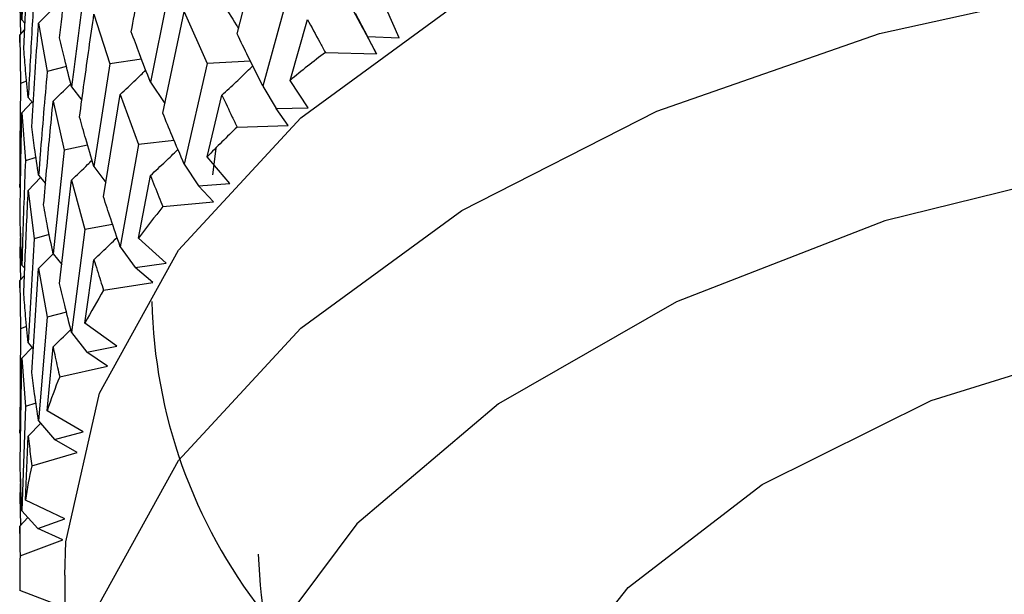
# Model space of a CAD drawing. Units: millimetres. Extents: x 3 to 3996, y 5 to 3995.
# Drawn here: x 3226 to 3234, y 542 to 547 of the extents above; entities that cross this region are included whole.
import ezdxf

# ---------------------------------------------------------------- set-up
doc = ezdxf.new("R2010")
doc.units = ezdxf.units.MM

msp = doc.modelspace()

# ---------------------------------------------------------------- linework, layer by layer
at = {"color": 7, "linetype": 'Continuous', "lineweight": 25}
for p, q in [((3226.5218, 547.6955), (3226.4951, 546.8868)), ((3228.1627, 546.7775), (3228.3635, 547.5531)), ((3226.51, 546.6579), (3226.5441, 547.466)), ((3227.651, 547.1898), (3227.4914, 546.401)), ((3228.9266, 547.2107), (3229.1353, 546.8242)), ((3228.5746, 547.1418), (3228.3635, 546.3708)), ((3226.4796, 546.995), (3226.4831, 546.7719)), ((3226.6248, 546.8607), (3226.7379, 546.9748)), ((3227.5877, 546.1601), (3227.7541, 546.9469)), ((3227.7541, 546.9469), (3227.9313, 546.5473)), ((3229.0794, 546.9369), (3229.1754, 546.7575)), ((3229.421, 546.7468), (3229.3209, 546.9683)), ((3226.4951, 546.8868), (3226.5185, 546.8605)), ((3226.6248, 546.8607), (3226.6906, 546.4848)), ((3227.0537, 546.9304), (3227.1767, 546.5445)), ((3228.5736, 546.4158), (3228.7086, 546.8885)), ((3226.4778, 546.7661), (3226.5163, 546.808)), ((3229.1232, 546.8499), (3229.2435, 546.6208)), ((3226.4782, 546.7099), (3226.4778, 546.7661)), ((3226.4778, 546.7661), (3226.4848, 546.3922)), ((3229.2435, 546.6208), (3229.1754, 546.7575)), ((3229.1754, 546.7575), (3229.421, 546.7468)), ((3228.8474, 546.6323), (3229.2435, 546.6208)), ((3227.4222, 546.5809), (3227.1767, 546.5445)), ((3228.2664, 546.5656), (3227.9313, 546.5473)), ((3226.8406, 546.5223), (3226.6906, 546.4848)), ((3227.1767, 546.5445), (3227.0537, 545.7472)), ((3227.9313, 546.5473), (3227.7541, 545.7646)), ((3226.5318, 546.4094), (3226.4848, 546.3922)), ((3227.4914, 546.401), (3227.604, 546.2374)), ((3228.7133, 546.2016), (3228.5736, 546.4158)), ((3226.8799, 546.3649), (3226.9599, 546.2621)), ((3228.3635, 546.3708), (3228.4672, 546.1973)), ((3226.4951, 546.1638), (3226.5751, 546.2484)), ((3226.5441, 546.2841), (3226.5831, 546.2391)), ((3226.7368, 546.2538), (3226.8219, 545.8742)), ((3227.1276, 545.5115), (3227.2577, 546.3072)), ((3227.2577, 546.3072), (3227.3992, 545.9172)), ((3227.9305, 545.8213), (3228.045, 546.3015)), ((3228.4672, 546.1973), (3228.7133, 546.2016)), ((3228.5596, 546.0656), (3228.4672, 546.1973)), ((3226.4951, 546.1638), (3226.5218, 545.7907)), ((3228.1636, 546.0531), (3228.5596, 546.0656)), ((3227.6753, 545.9494), (3227.3992, 545.9172)), ((3226.8219, 545.8742), (3226.7368, 545.0706)), ((3227.0044, 545.9134), (3226.8219, 545.8742)), ((3227.3992, 545.9172), (3227.2577, 545.1249)), ((3227.9976, 545.888), (3227.9722, 545.6819)), ((3226.6041, 545.8175), (3226.5218, 545.7907)), ((3228.1082, 545.6166), (3227.9305, 545.8213)), ((3227.0537, 545.7472), (3227.146, 545.6239)), ((3227.7541, 545.7646), (3227.8642, 545.5976)), ((3226.5441, 545.5617), (3226.6403, 545.661)), ((3226.6248, 545.6796), (3226.6779, 545.616)), ((3226.7875, 544.8386), (3226.8799, 545.641)), ((3226.8799, 545.641), (3226.9841, 545.2585)), ((3227.3986, 545.1912), (3227.4914, 545.6777)), ((3226.4778, 545.5842), (3226.478, 545.6101)), ((3226.5441, 545.5617), (3226.5905, 545.1861)), ((3227.8642, 545.5976), (3228.1082, 545.6166)), ((3227.98, 545.4721), (3227.8642, 545.5976)), ((3227.5884, 545.4358), (3227.98, 545.4721)), ((3226.9841, 545.2585), (3226.8799, 544.4587)), ((3227.1986, 545.2974), (3226.9841, 545.2585)), ((3226.4844, 545.2298), (3226.4796, 545.0902)), ((3226.5905, 545.1861), (3226.5441, 544.3785)), ((3226.707, 545.2195), (3226.5905, 545.1861)), ((3227.6124, 544.9984), (3227.3986, 545.1912)), ((3227.2577, 545.1249), (3227.3731, 544.9647)), ((3226.4796, 545.0902), (3226.4828, 544.8672)), ((3226.6248, 544.9557), (3226.7375, 545.0697)), ((3226.7368, 545.0706), (3226.8045, 544.9867)), ((3226.4951, 544.9827), (3226.5176, 544.9574)), ((3226.571, 544.1489), (3226.6248, 544.9557)), ((3226.6248, 544.9557), (3226.6906, 544.5784)), ((3226.9837, 544.5324), (3227.0537, 545.0239)), ((3227.3731, 544.9647), (3227.6124, 544.9984)), ((3227.511, 544.8469), (3227.3731, 544.9647)), ((3226.4778, 544.8618), (3226.5155, 544.9028)), ((3226.4781, 544.8056), (3226.4778, 544.8618)), ((3226.4778, 544.8618), (3226.4848, 544.4878)), ((3227.1281, 544.7872), (3227.511, 544.8469)), ((3226.6906, 544.5784), (3226.6248, 543.7734)), ((3226.8406, 544.6159), (3226.6906, 544.5784)), ((3226.5317, 544.505), (3226.4848, 544.4878)), ((3227.2312, 544.3536), (3226.9837, 544.5324)), ((3226.4848, 544.4878), (3226.4778, 543.6786)), ((3226.8799, 544.4587), (3226.9993, 544.3057)), ((3226.4951, 544.2588), (3226.5747, 544.3431)), ((3226.5441, 544.3785), (3226.5833, 544.3332)), ((3226.6903, 543.8523), (3226.7368, 544.3473)), ((3226.9993, 544.3057), (3227.2312, 544.3536)), ((3227.1578, 544.1968), (3226.9993, 544.3057)), ((3226.4807, 543.4499), (3226.4951, 544.2588)), ((3226.4951, 544.2588), (3226.5218, 543.8843)), ((3226.7878, 544.1143), (3227.1578, 544.1968)), ((3226.5218, 543.8843), (3226.4951, 543.0765)), ((3226.6041, 543.911), (3226.5218, 543.8843)), ((3226.9688, 543.6893), (3226.6903, 543.8523)), ((3226.5441, 543.6552), (3226.6405, 543.7547)), ((3226.6248, 543.7734), (3226.7469, 543.6277)), ((3226.4778, 543.6786), (3226.478, 543.7046)), ((3226.5217, 543.1581), (3226.5441, 543.6552)), ((3226.7469, 543.6277), (3226.9688, 543.6893)), ((3226.9242, 543.529), (3226.7469, 543.6277)), ((3226.5712, 543.4247), (3226.9242, 543.529)), ((3226.4844, 543.3236), (3226.4796, 543.1837)), ((3226.4796, 543.1837), (3226.4831, 542.9611)), ((3226.8282, 543.0129), (3226.5217, 543.1581)), ((3226.4951, 543.0765), (3226.6187, 542.9382)), ((3226.4778, 542.9553), (3226.5415, 543.0245)), ((3226.6187, 542.9382), (3226.8282, 543.0129)), ((3226.4781, 542.8992), (3226.4778, 542.9553)), ((3226.8128, 542.8508), (3226.6187, 542.9382)), ((3226.4807, 542.7257), (3226.8128, 542.8508)), ((3226.8278, 542.5765), (3226.8278, 540.9434)), ((3226.8108, 542.3316), (3226.4796, 542.4576))]:
    msp.add_line(p, q, dxfattribs=at)
at = {"color": 7, "linetype": 'Continuous', "lineweight": 25, "flags": 128}
for points in [[(3226.8278, 542.5765), (3226.8367, 542.834), (3227.097, 543.9886), (3227.7102, 545.0978), (3228.6566, 546.126), (3229.9059, 547.04), (3231.4178, 547.8107), (3233.1438, 548.4131), (3235.0283, 548.8279), (3237.0109, 549.0417), (3239.0277, 549.0478), (3241.0141, 548.8459)], [(3226.8278, 540.9434), (3226.8367, 541.2009), (3227.097, 542.3555), (3227.7102, 543.4647), (3228.6566, 544.4929), (3229.9059, 545.407), (3231.4178, 546.1776), (3233.1438, 546.78), (3235.0283, 547.1948), (3237.0109, 547.4087), (3239.0277, 547.4147), (3241.0141, 547.2128)], [(3240.7531, 545.839), (3238.8321, 546.0281), (3236.8839, 546.0038), (3234.9789, 545.7672), (3233.1858, 545.3267), (3231.5696, 544.6983), (3230.1886, 543.9046), (3229.0927, 542.9744), (3228.3216, 541.9413), (3227.9031, 540.8426), (3227.8523, 539.7181), (3228.1711, 538.6083), (3228.848, 537.5534), (3229.8584, 536.5916), (3230.7528, 535.9878)], [(3230.7528, 538.2702), (3230.5141, 538.6227), (3230.1308, 539.5965), (3230.119, 540.5951), (3230.4795, 541.5719), (3231.1952, 542.481), (3232.2327, 543.2801), (3233.5436, 543.9318), (3235.0665, 544.4055), (3236.7302, 544.6792), (3238.4568, 544.74), (3240.1658, 544.5851)]]:
    msp.add_lwpolyline(points, dxfattribs=at)
at = {"color": 7, "linetype": 'Continuous', "lineweight": 25}
for centre, radius, start, end in [((3234.0033, 539.8312), 8.5346, 127.16551, 129.50886), ((3233.0747, 540.8827), 7.1311, 133.52691, 136.16847), ((3232.1998, 541.6617), 5.9589, 140.70213, 143.67966), ((3231.4401, 542.1732), 5.0424, 148.77544, 152.10367), ((3231.551, 544.7844), 4.0491, 181.2017, 217.95787), ((3230.851, 542.4525), 4.3899, 157.75506, 161.40544), ((3230.4764, 542.5603), 3.9997, 167.52014, 171.40426), ((3232.1657, 542.8507), 3.8395, 181.65493, 219.72559), ((3230.3446, 542.5765), 3.8668, 177.78956, 181.76219)]:
    msp.add_arc(centre, radius, start, end, dxfattribs=at)
for points, knots in [([(3226.7875, 546.745), (3226.8123, 546.969), (3226.842, 547.2362), (3226.8746, 547.5029), (3226.8799, 547.546)], [0, 0, 0, 0, 0.8382915, 1, 1, 1, 1]), ([(3227.3429, 546.7928), (3227.3589, 546.8809), (3227.4068, 547.1451), (3227.4575, 547.4086), (3227.4914, 547.5842)], [0, 0, 0, 0, 0.333355, 1, 1, 1, 1]), ([(3226.4951, 546.8868), (3226.4916, 546.9567), (3226.4853, 547.0815), (3226.4821, 547.2062), (3226.4807, 547.2611)], [0, 0, 0, 0, 0.559938, 1, 1, 1, 1]), ([(3226.9841, 547.165), (3226.9552, 546.9504), (3226.9193, 546.6839), (3226.8863, 546.4169), (3226.8799, 546.3649)], [0, 0, 0, 0, 0.805195, 1, 1, 1, 1]), ([(3226.5905, 547.0905), (3226.5853, 547.0099), (3226.5682, 546.7413), (3226.554, 546.4724), (3226.5441, 546.2841)], [0, 0, 0, 0, 0.299769, 1, 1, 1, 1]), ([(3228.045, 547.0248), (3228.0826, 546.9654), (3228.1258, 546.8971), (3228.168, 546.8283), (3228.1736, 546.8193)], [0, 0, 0, 0, 0.869006, 1, 1, 1, 1]), ([(3226.571, 546.0553), (3226.5851, 546.2804), (3226.6018, 546.549), (3226.6216, 546.8173), (3226.6248, 546.8607)], [0, 0, 0, 0, 0.838291, 1, 1, 1, 1]), ([(3226.9423, 546.1311), (3226.9541, 546.22), (3226.9896, 546.4867), (3227.0281, 546.7529), (3227.0537, 546.9304)], [0, 0, 0, 0, 0.333355, 1, 1, 1, 1]), ([(3228.7086, 546.8885), (3228.7401, 546.83), (3228.7859, 546.7448), (3228.8327, 546.6592), (3228.8474, 546.6323)], [0, 0, 0, 0, 0.686228, 1, 1, 1, 1]), ([(3227.4914, 546.401), (3227.4629, 546.4743), (3227.4121, 546.6053), (3227.3641, 546.7355), (3227.3429, 546.7928)], [0, 0, 0, 0, 0.559981, 1, 1, 1, 1]), ([(3226.8799, 546.3649), (3226.8618, 546.436), (3226.8296, 546.563), (3226.8003, 546.6894), (3226.7875, 546.745)], [0, 0, 0, 0, 0.560251, 1, 1, 1, 1]), ([(3228.3635, 546.3708), (3228.3254, 546.4469), (3228.2571, 546.5828), (3228.1916, 546.718), (3228.1627, 546.7775)], [0, 0, 0, 0, 0.559711, 1, 1, 1, 1]), ([(3226.5441, 546.2841), (3226.5369, 546.3539), (3226.5241, 546.4785), (3226.5143, 546.6031), (3226.51, 546.6579)], [0, 0, 0, 0, 0.559668, 1, 1, 1, 1]), ([(3226.6906, 546.4848), (3226.6719, 546.2688), (3226.6488, 546.0005), (3226.6287, 545.7319), (3226.6248, 545.6796)], [0, 0, 0, 0, 0.805195, 1, 1, 1, 1]), ([(3227.2577, 546.3072), (3227.2981, 546.345), (3227.3646, 546.4073), (3227.4295, 546.4709), (3227.4549, 546.4959)], [0, 0, 0, 0, 0.608183, 1, 1, 1, 1]), ([(3228.045, 546.3015), (3228.0825, 546.3359), (3228.1489, 546.3968), (3228.2286, 546.4727), (3228.2707, 546.5143), (3228.285, 546.5284)], [0, 0, 0, 0, 0.4616549, 0.8182916, 1, 1, 1, 1]), ([(3226.4848, 546.3922), (3226.4836, 546.3115), (3226.4795, 546.0422), (3226.4785, 545.7728), (3226.4778, 545.5842)], [0, 0, 0, 0, 0.299769, 1, 1, 1, 1]), ([(3226.7368, 546.2538), (3226.7793, 546.2953), (3226.8253, 546.3403), (3226.8703, 546.3861), (3226.8737, 546.3896)], [0, 0, 0, 0, 0.9232201, 1, 1, 1, 1]), ([(3226.6636, 545.4489), (3226.6712, 545.5384), (3226.6939, 545.8069), (3226.7196, 546.075), (3226.7368, 546.2538)], [0, 0, 0, 0, 0.333355, 1, 1, 1, 1]), ([(3228.045, 546.3015), (3228.0719, 546.2448), (3228.1109, 546.1621), (3228.151, 546.0792), (3228.1636, 546.0531)], [0, 0, 0, 0, 0.686228, 1, 1, 1, 1]), ([(3226.4807, 545.3563), (3226.4837, 545.582), (3226.4873, 545.8512), (3226.494, 546.1203), (3226.4951, 546.1638)], [0, 0, 0, 0, 0.838291, 1, 1, 1, 1]), ([(3227.0537, 545.7472), (3227.0321, 545.819), (3226.9936, 545.9472), (3226.9579, 546.0749), (3226.9423, 546.1311)], [0, 0, 0, 0, 0.559981, 1, 1, 1, 1]), ([(3227.7541, 545.7646), (3227.7223, 545.8385), (3227.6655, 545.9707), (3227.6115, 546.1022), (3227.5877, 546.1601)], [0, 0, 0, 0, 0.559711, 1, 1, 1, 1]), ([(3226.6248, 545.6796), (3226.6139, 545.7499), (3226.5946, 545.8753), (3226.5782, 546.0003), (3226.571, 546.0553)], [0, 0, 0, 0, 0.560251, 1, 1, 1, 1]), ([(3227.4914, 545.6777), (3227.5309, 545.7144), (3227.6009, 545.7794), (3227.6717, 545.8473), (3227.703, 545.8783), (3227.7048, 545.8801)], [0, 0, 0, 0, 0.549529, 0.97405, 1, 1, 1, 1]), ([(3226.5218, 545.7907), (3226.5137, 545.5738), (3226.5035, 545.3045), (3226.4965, 545.0351), (3226.4951, 544.9827)], [0, 0, 0, 0, 0.805195, 1, 1, 1, 1]), ([(3226.8799, 545.641), (3226.9218, 545.6813), (3226.9753, 545.7329), (3227.0276, 545.7854), (3227.039, 545.7968)], [0, 0, 0, 0, 0.782341, 1, 1, 1, 1]), ([(3227.4914, 545.6777), (3227.5132, 545.6225), (3227.5451, 545.5419), (3227.5781, 545.4612), (3227.5884, 545.4358)], [0, 0, 0, 0, 0.686228, 1, 1, 1, 1]), ([(3226.51, 544.7536), (3226.5132, 544.8434), (3226.5229, 545.1129), (3226.5356, 545.3822), (3226.5441, 545.5617)], [0, 0, 0, 0, 0.333355, 1, 1, 1, 1]), ([(3227.2577, 545.1249), (3227.2326, 545.1971), (3227.1879, 545.3262), (3227.146, 545.4548), (3227.1276, 545.5115)], [0, 0, 0, 0, 0.559711, 1, 1, 1, 1]), ([(3226.7368, 545.0706), (3226.7223, 545.1413), (3226.6965, 545.2675), (3226.6736, 545.3935), (3226.6636, 545.4489)], [0, 0, 0, 0, 0.5599809, 1, 1, 1, 1]), ([(3226.4951, 544.9827), (3226.4916, 545.0525), (3226.4853, 545.1771), (3226.4821, 545.3016), (3226.4807, 545.3563)], [0, 0, 0, 0, 0.560251, 1, 1, 1, 1]), ([(3227.0537, 545.0239), (3227.0949, 545.063), (3227.1553, 545.1201), (3227.2143, 545.1785), (3227.233, 545.197)], [0, 0, 0, 0, 0.68297, 1, 1, 1, 1]), ([(3227.0537, 545.0239), (3227.0704, 544.9698), (3227.0947, 544.891), (3227.1202, 544.812), (3227.1281, 544.7872)], [0, 0, 0, 0, 0.686228, 1, 1, 1, 1]), ([(3226.8799, 544.4587), (3226.8618, 544.5297), (3226.8296, 544.6564), (3226.8003, 544.7829), (3226.7875, 544.8386)], [0, 0, 0, 0, 0.559711, 1, 1, 1, 1]), ([(3226.5441, 544.3785), (3226.5369, 544.4486), (3226.5241, 544.5737), (3226.5143, 544.6986), (3226.51, 544.7536)], [0, 0, 0, 0, 0.559981, 1, 1, 1, 1]), ([(3226.7368, 544.3473), (3226.7793, 544.3888), (3226.8254, 544.4338), (3226.8703, 544.4796), (3226.8738, 544.4831)], [0, 0, 0, 0, 0.92296, 1, 1, 1, 1]), ([(3226.7368, 544.3473), (3226.7481, 544.294), (3226.7646, 544.2164), (3226.7823, 544.1387), (3226.7878, 544.1143)], [0, 0, 0, 0, 0.686228, 1, 1, 1, 1]), ([(3226.6248, 543.7734), (3226.6139, 543.8435), (3226.5945, 543.9687), (3226.5782, 544.0938), (3226.571, 544.1489)], [0, 0, 0, 0, 0.559711, 1, 1, 1, 1]), ([(3226.5441, 543.6552), (3226.55, 543.6025), (3226.5585, 543.5256), (3226.5682, 543.4488), (3226.5712, 543.4247)], [0, 0, 0, 0, 0.686228, 1, 1, 1, 1]), ([(3226.4951, 543.0765), (3226.4916, 543.1461), (3226.4853, 543.2706), (3226.4821, 543.3951), (3226.4807, 543.4499)], [0, 0, 0, 0, 0.559711, 1, 1, 1, 1]), ([(3226.4778, 542.9553), (3226.4782, 542.9028), (3226.4786, 542.8262), (3226.4802, 542.7497), (3226.4807, 542.7257)], [0, 0, 0, 0, 0.686228, 1, 1, 1, 1])]:
    msp.add_open_spline(points, degree=3, knots=knots, dxfattribs=at)

doc.saveas('drawing.dxf')
